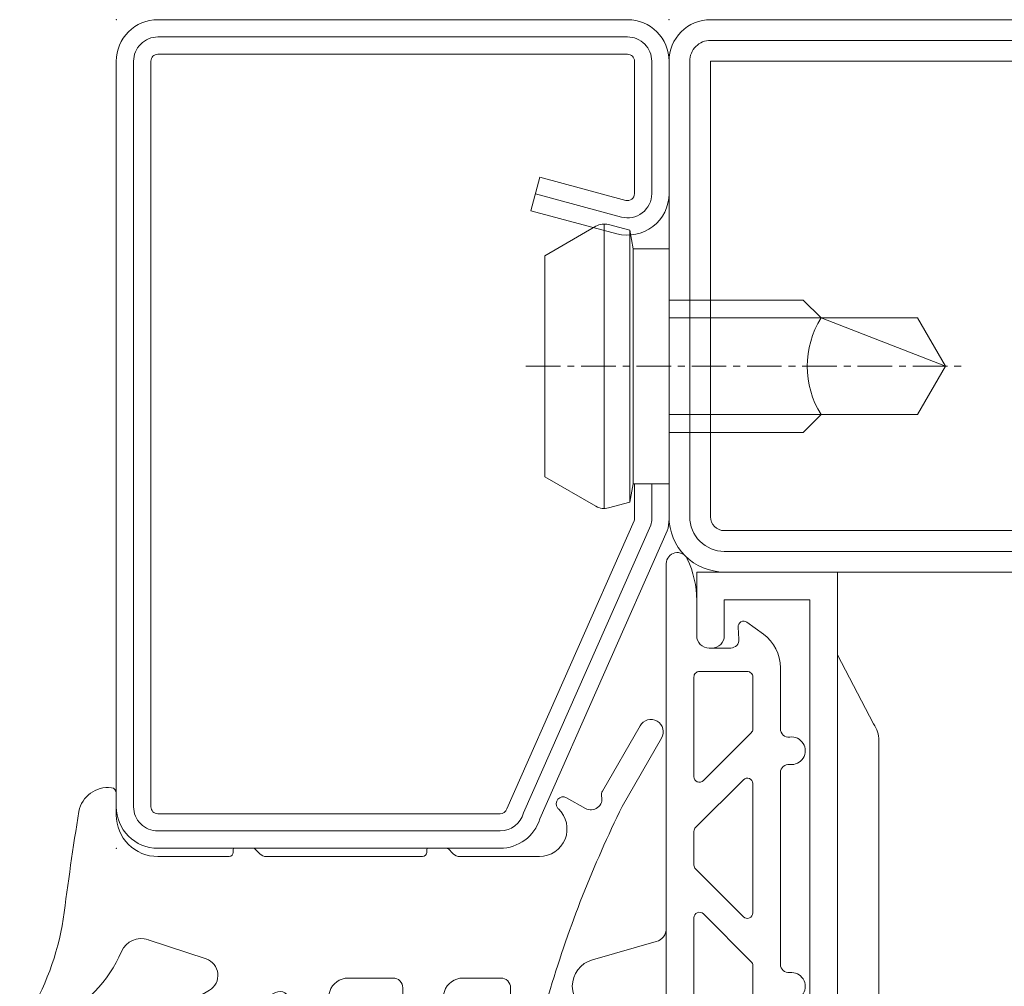
# Model space of a CAD drawing. Units: millimetres. Extents: x 2765 to 8663, y -904 to 2265.
# Drawn here: x 7950 to 7985, y -769 to -734 of the extents above; entities that cross this region are included whole.
import ezdxf

# ---------------------------------------------------------------- set-up
doc = ezdxf.new("R2010")
doc.units = ezdxf.units.MM
doc.linetypes.add('CENTER', pattern=[2, 1.25, -0.25, 0.25, -0.25])
doc.layers.get('0').update_dxf_attribs({"lineweight": 0})
for name, color, linetype, lineweight in [('018_POINT', 1, 'Continuous', 0), ('905386_8$0$PL_CONT', 210, 'Continuous', 0), ('CN_CONT', 10, 'Continuous', 0), ('HILFSPUNKTE', 14, 'Continuous', 0), ('PL_CONT', 210, 'Continuous', 0), ('ST_CENT', 161, 'CENTER', 0), ('ST_CONT', 130, 'Continuous', 0), ('ST_HATCH', 170, 'Continuous', 0)]:
    doc.layers.add(name, color=color, linetype=linetype, lineweight=lineweight)

# ---------------------------------------------------------------- blocks, each defined once
blk = doc.blocks.new('905386_8')
at = {"layer": '018_POINT'}
blk.add_point((0, 0), dxfattribs=at)
at = {"layer": '905386_8$0$PL_CONT'}
for p, q in [((-8, 0.232), (-8, 2.235)), ((-7.3, 2.235), (-7.3, 0.43)), ((-6.222, 2.191), (-6.351, 2.455)), ((-7.231, 0.176), (-5.139, -3.369)), ((1.994, 0), (1.2, 0)), ((-5.223, -5.762), (-7.879, -0.292)), ((-4.009, -3.249), (-3.311, -1.154)), ((-0.3, -1.5), (-0.3, -4.08)), ((-0.15, -4.23), (-0.05, -4.23)), ((0, -4.28), (0, -4.967)), ((-0.015, -5.002), (-0.198, -5.187)), ((-0.3, -5.434), (-0.3, -11.08)), ((-6.201, -6.265), (-5.538, -6.265)), ((-5.186, -7.723), (-6.598, -7.27)), ((-4.7, -10.015), (-4.7, -8.389)), ((-7.207, -9.515), (-7.175, -9.631)), ((-7.924, -10.103), (-7.988, -9.682)), ((-6.211, -10.365), (-5.05, -10.365)), ((-5.186, -11.873), (-6.896, -11.325)), ((-0.15, -11.23), (-0.05, -11.23)), ((0, -11.28), (0, -11.967)), ((-0.015, -12.002), (-0.198, -12.187)), ((-0.3, -12.434), (-0.3, -15.31)), ((-4.7, -13.915), (-4.7, -12.539)), ((-8.328, -13.879), (-6.31, -14.249)), ((-6.13, -14.265), (-5.05, -14.265)), ((-5.079, -15.71), (-8.522, -14.654)), ((1.827, -16.29), (1.439, -16.976)), ((2.068, -17.587), (4.434, -18.951)), ((3.985, -19.731), (1.515, -18.308))]:
    blk.add_line(p, q, dxfattribs=at)
for centre, radius, start, end in [((-6.8, 2.235), 1.2, 69.8522, 180), ((-6.8, 2.235), 1.2, 58.5872, 69.8522), ((-1.019, 11.621), 9.823, 238.3449, 260.9366), ((-6.8, 2.235), 0.5, 26.1169, 180), ((-1.732, 4.392), 5, 206.1169, 246.3228), ((-19.903, -131.523), 134.565, 80.92037, 82.59771), ((1.124, 0.3), 1.076, 353.4454, 78.8575), ((-6.8, 0.43), 0.5, 180, 210.5404), ((-6.8, 0.232), 1.2, 180, 205.9029), ((1.2, -1.5), 1.5, 90, 180), ((1.994, 0.2), 0.2, 270, 353.4454), ((-4.055, -0.906), 0.785, 341.5757, 66.3228), ((-4.601, -3.052), 0.625, 210.5404, 341.5757), ((-0.15, -4.08), 0.15, 180, 270), ((-0.05, -4.28), 0.05, 360, 90), ((-0.05, -4.967), 0.05, 315.2, 360), ((-7.583, -5.49), 0.4, 9.2347, 184.4362), ((0.05, -5.434), 0.35, 135.2, 180), ((-5.988, -5.366), 2, 184.4362, 252.2298), ((-6.201, -5.265), 1, 189.2347, 270), ((-5.538, -5.915), 0.35, 270, 25.9029), ((-5.4, -8.389), 0.7, 360, 72.2298), ((-7.593, -9.621), 0.4, 15.4144, 188.6898), ((-6.211, -9.365), 1, 195.4144, 270), ((-6.438, -9.897), 1.5, 187.9258, 252.2298), ((-5.05, -10.015), 0.35, 270, 0), ((-0.15, -11.08), 0.15, 180, 270), ((-0.05, -11.28), 0.05, 360, 90), ((-5.4, -12.539), 0.7, 360, 72.2298), ((-0.05, -11.967), 0.05, 315.2, 360), ((0.05, -12.434), 0.35, 135.2, 180), ((-8.4, -14.273), 0.4, 79.6298, 252.2298), ((-6.13, -13.265), 1, 259.6298, 270), ((-5.05, -13.915), 0.35, 270, 0), ((0.7, -15.31), 1, 180, 316.6625), ((-17.235, -56.245), 42.318, 63.6998, 73.3067), ((1.609, -16.168), 0.25, 127.1335, 136.6625), ((1.609, -16.168), 0.25, 330.5335, 127.1335), ((1.788, -17.173), 0.4, 150.5335, 283.853), ((1.943, -17.804), 0.25, 60.0419, 103.853), ((4.21, -19.341), 0.45, 240.0419, 60.0419)]:
    blk.add_arc(centre, radius, start, end, dxfattribs=at)
blk = doc.blocks.new('985305')
at = {"layer": 'PL_CONT'}
for points in [[(1.618, -3.037), (0.962, -0.727, 0.755591), (-0.962, -0.727), (-1.618, -3.037, -0.335317), (-2.099, -3.4), (2.099, -3.4, -0.335317)], [(-15.306, -3.4, 0.799615), (-15.478, -4.161, 0.111349), (-13.975, -4.5), (-12.7, -4.5, -0.414214), (-12.25, -4.95), (-12.25, -5.731, -0.434059), (-12.57, -6.03), (-13.009, -6, 0.636346), (-13.184, -6.318), (-12.751, -6.913, 0.239954), (-11.538, -7.53), (-9.324, -7.53, -0.451416), (-9.026, -7.868, 1.133893), (-8.034, -7.868, -0.451416), (-7.737, -7.53), (-0.794, -7.53, -0.451416), (-0.496, -7.868, 1.133893), (0.496, -7.868, -0.451416), (0.794, -7.53), (7.737, -7.53, -0.451416), (8.034, -7.868, 1.133893), (9.026, -7.868, -0.451416), (9.324, -7.53), (11.538, -7.53, 0.239954), (12.751, -6.913), (13.184, -6.318, 0.636331), (13.009, -6), (12.57, -6.03, -0.421314), (12.25, -5.744), (12.25, -4.95, -0.414214), (12.7, -4.5), (13.975, -4.5, 0.111349), (15.478, -4.161, 0.799615), (15.306, -3.4)], [(-9.179, -6.472), (-7.449, -4.741, 0.668179), (-7.59, -4.4), (-11.2, -4.4, 0.414214), (-11.4, -4.6), (-11.4, -6.33, 0.414214), (-11.2, -6.53), (-9.32, -6.53, 0.198912)], [(-7.34, -6.53), (-2.66, -6.53, 0.668179), (-2.518, -6.189), (-4.249, -4.459, 0.198912), (-4.39, -4.4), (-5.61, -4.4, 0.198912), (-5.751, -4.459), (-7.482, -6.189, 0.668179)], [(2.481, -4.4), (-2.481, -4.4, 0.668179), (-2.622, -4.741), (-0.892, -6.472, 0.198912), (-0.75, -6.53), (0.75, -6.53, 0.198912), (0.892, -6.472), (2.622, -4.741, 0.668179)], [(7.34, -6.53), (2.66, -6.53, -0.668179), (2.518, -6.189), (4.249, -4.459, -0.198912), (4.39, -4.4), (5.61, -4.4, -0.198912), (5.751, -4.459), (7.482, -6.189, -0.668179)], [(9.179, -6.472), (7.449, -4.741, -0.668179), (7.59, -4.4), (11.2, -4.4, -0.414214), (11.4, -4.6), (11.4, -6.33, -0.414214), (11.2, -6.53), (9.32, -6.53, -0.198912)]]:
    blk.add_lwpolyline(points, format="xyb", close=True, dxfattribs=at)
blk = doc.blocks.new('901246')
at = {"layer": 'HILFSPUNKTE'}
for p in [(-30, 20), (0, 20), (0, 0)]:
    blk.add_point(p, dxfattribs=at)
at = {"layer": 'ST_CENT'}
blk.add_line((-12.55, 5.177), (-12.55, -10.82), dxfattribs=at)
at = {"layer": 'ST_CONT'}
blk.add_lwpolyline([(-18.078, 1.25, -0.073692), (-18.15, 1.261), (-28.573, 5.874, -0.330436), (-28.75, 6.113), (-28.75, 18.5, -0.414214), (-28.5, 18.75), (-1.5, 18.75, -0.414214), (-1.25, 18.5), (-1.25, 1.5, -0.414214), (-1.5, 1.25), (-6.3, 1.25, -0.493145), (-6.541, 1.565), (-5.708, 4.676), (-6.915, 5), (-7.749, 1.888, 0.493145), (-6.3, 0), (-1.5, 0, 0.414214), (0, 1.5), (0, 18.5, 0.414214), (-1.5, 20), (-28.5, 20, 0.414214), (-30, 18.5), (-30, 6.113, 0.330436), (-28.935, 4.677), (-18.513, 0.064, 0.073692), (-18.078, 0), (-16.8, 0), (-16.8, 1.25)], format="xyb", close=True, dxfattribs=at)
for points in [[(-16.8, 0), (-8.3, 0), (-8.3, 1.3), (-7.627, 1.418), (-7.42, 2.192, 0.198776), (-7.48, 2.647), (-8.55, 4.5), (-16.55, 4.5), (-17.619, 2.647, 0.198628), (-17.679, 2.192), (-17.472, 1.418), (-16.8, 1.3), (-16.8, 0)], [(-14.95, 0), (-14.95, -4.85), (-14.3, -5.5, -0.2857), (-10.8, -5.5), (-10.15, -4.85), (-10.15, 0)]]:
    blk.add_lwpolyline(points, format="xyb", dxfattribs=at)
for points in [[(-17.699, 2.347), (-7.4, 2.347)], [(-17.472, 1.418), (-7.627, 1.418)], [(-16.8, 1.3), (-8.3, 1.3)], [(-14.3, 0), (-14.3, -8.99), (-12.55, -10), (-10.8, -8.99), (-10.8, 0)], [(-12.55, -10), (-10.8, -5.5)]]:
    blk.add_lwpolyline(points, dxfattribs=at)
at = {"layer": 'ST_HATCH'}
blk.add_lwpolyline([(-6.311, 4.838), (-7.145, 1.726, 0.493145), (-6.3, 0.625), (-1.5, 0.625, 0.414214), (-0.625, 1.5), (-0.625, 18.5, 0.414214), (-1.5, 19.375), (-28.5, 19.375, 0.414214), (-29.375, 18.5), (-29.375, 6.113, 0.340991), (-28.722, 5.266), (-18.3, 0.654, 0.064161), (-18.078, 0.625), (-16.8, 0.625)], format="xyb", dxfattribs=at)
blk = doc.blocks.new('531752')
at = {"layer": 'CN_CONT'}
for points in [[(-44.11, -42.403), (-26.101, -42.403, -0.162274), (-25.501, -42.603), (-23, -43.903), (-47, -43.903), (-44.728, -42.617, -0.168129)], [(-47.25, -48.45), (-47.25, -48.55, -0.414214), (-47.7, -49), (-50, -49), (-50, -43.903), (-20, -43.903), (-20, -49), (-22.3, -49, -0.414214), (-22.75, -48.55), (-22.75, -48.45, -0.414214), (-22.3, -48), (-21, -48), (-21, -44.9), (-49, -44.9), (-49, -48), (-47.7, -48, -0.414214)]]:
    blk.add_lwpolyline(points, format="xyb", close=True, dxfattribs=at)
at = {"layer": 'HILFSPUNKTE'}
blk.add_point((0, -50), dxfattribs=at)
at = {"layer": 'ST_CONT'}
for points in [[(-20, -2), (-20, -48, 0.414214), (-18, -50), (-1.5, -50, 0.414214), (0, -48.5), (0, -1.5, 0.414214), (-1.5, 0), (-18, 0, 0.414214)], [(-18, -1.5), (-1.5, -1.5), (-1.5, -48.5), (-18, -48.5, -0.414214), (-18.5, -48), (-18.5, -2, -0.414214)]]:
    blk.add_lwpolyline(points, format="xyb", close=True, dxfattribs=at)
at = {"layer": 'ST_HATCH'}
blk.add_lwpolyline([(-18, -49.25), (-1.5, -49.25, 0.414214), (-0.75, -48.5), (-0.75, -1.5, 0.414214), (-1.5, -0.75), (-18, -0.75, 0.414214), (-19.25, -2), (-19.25, -48, 0.414214)], format="xyb", close=True, dxfattribs=at)

msp = doc.modelspace()

# ---------------------------------------------------------------- block references
at = {"linetype": 'Continuous', "yscale": -1, "rotation": 90.00000890778051}
msp.add_blockref('531752', (8023.333, -734.037), dxfattribs=at)
at = {"linetype": 'Continuous', "rotation": 90.00000890778051}
for name, p in [('901246', (7973.333, -734.037)), ('905386_8', (7953.333, -764.037))]:
    msp.add_blockref(name, p, dxfattribs=at)
at = {"linetype": 'Continuous', "xscale": -1, "rotation": 90.00000890778051}
msp.add_blockref('985305', (7969.833, -769.037), dxfattribs=at)

doc.saveas('drawing.dxf')
